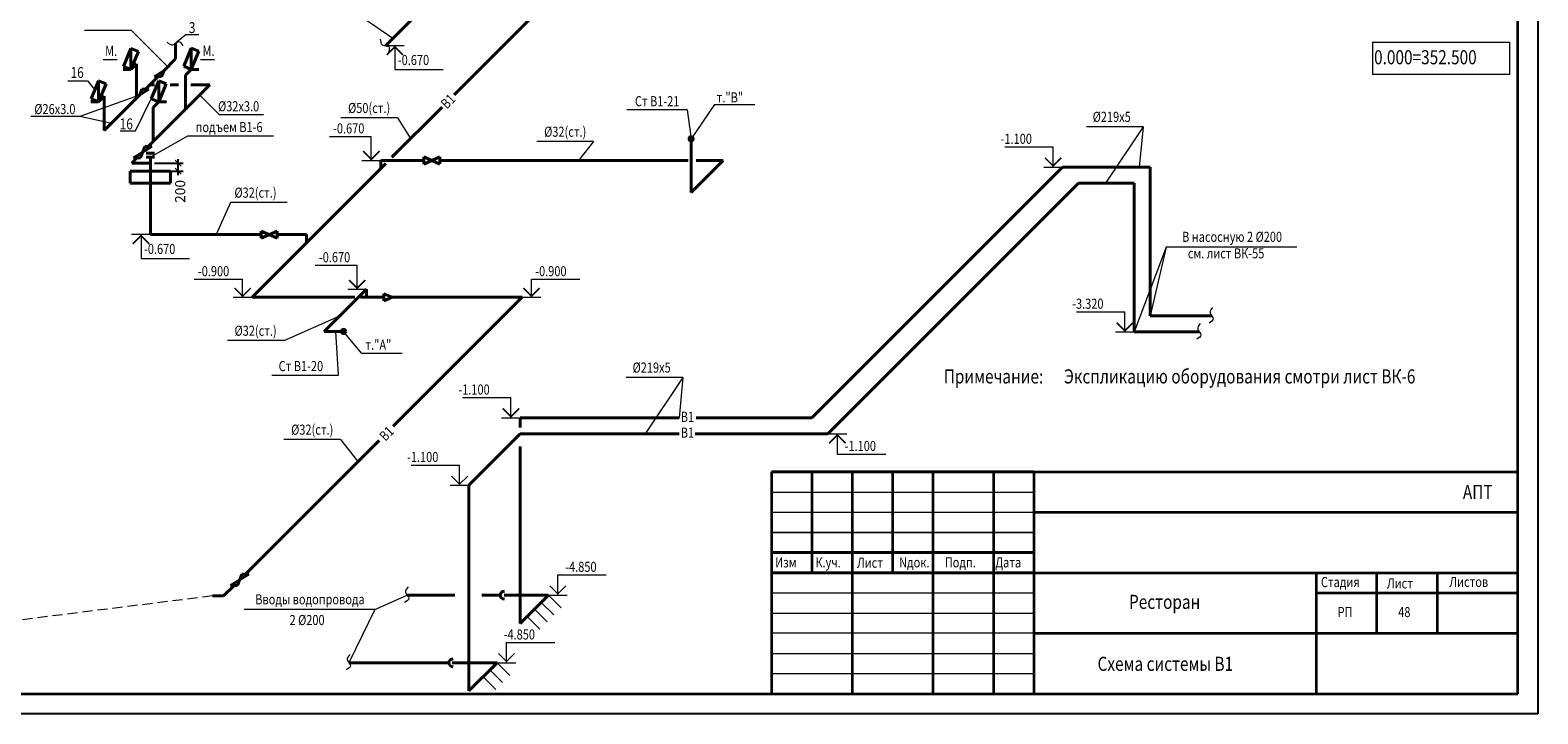
# Model space of a CAD drawing. Units: millimetres. Extents: x -1020124 to -94111, y -463403 to -46271.
# Drawn here: x -582693 to -545311, y -310169 to -293219 of the extents above; entities that cross this region are included whole.
import ezdxf
from ezdxf.enums import TextEntityAlignment as Align

# ---------------------------------------------------------------- set-up
doc = ezdxf.new("R2010")
doc.units = ezdxf.units.MM
doc.linetypes.add('DASHED', pattern=[0.75, 0.5, -0.25])
for name, color, linetype, lineweight in [('В1', 5, 'Continuous', 40), ('Обозначение', 1, 'Continuous', 15), ('СТЕНА', 250, 'Continuous', 13), ('ШТАМП', 250, 'Continuous', 40)]:
    doc.layers.add(name, color=color, linetype=linetype, lineweight=lineweight)
doc.layers.add('ТЕКСТ', color=250, linetype='Continuous')
doc.styles.add('TXT0', font='simplex.shx', dxfattribs={"width": 0.8, "oblique": 15})
doc.dimstyles.new('100', dxfattribs={"dimscale": 100, "dimtxt": 2.5, "dimasz": 1.5, "dimexe": 1.25, "dimexo": 1, "dimgap": 1, "dimtad": 1, "dimdec": 0, "dimdsep": 46, "dimtxsty": 'TXT0', "dimblk1": 'OBLIQUE', "dimblk2": 'OBLIQUE', "dimsah": 1, "dimcen": 2.5, "dimdle": 1, "dimadec": 0, "dimazin": 2, "dimtfac": 1, "dimtdec": 0, "dimtmove": 2, "dimatfit": 3, "dimldrblk": 'OBLIQUE', "dimfxl": 1, "dimtolj": 1, "dimtzin": 0, "dimarcsym": 0})

# ---------------------------------------------------------------- blocks, each defined once
blk = doc.blocks.new('_OBLIQUE')
at = {"color": 0, "linetype": 'ByBlock'}
blk.add_line((-0.5, -0.5), (0.5, 0.5), dxfattribs=at)
blk = doc.blocks.new('*D359')
at = {"layer": 'Defpoints', "color": 0, "ltscale": 20, "transparency": 16777216}
for p in [(-579712, -296515), (-579454, -296715), (-579024, -296515)]:
    blk.add_point(p, dxfattribs=at)
at = {"layer": 'Обозначение', "color": 0, "lineweight": -2, "ltscale": 20, "transparency": 16777216}
for p, q in [((-579024, -296815), (-579024, -296415)), ((-579612, -296515), (-578899, -296515)), ((-579354, -296715), (-578899, -296715))]:
    blk.add_line(p, q, dxfattribs=at)
at = {"layer": 'Обозначение', "color": 0, "lineweight": -2, "ltscale": 20, "transparency": 16777216, "xscale": 150, "yscale": 150, "zscale": 150}
for p, rotation in [((-579024, -296515), 90), ((-579024, -296715), 270)]:
    blk.add_blockref('_OBLIQUE', p, dxfattribs=dict(at, rotation=rotation))
at = {"layer": 'Обозначение', "color": 0, "ltscale": 20, "transparency": 16777216, "insert": (-578973, -297217), "char_height": 250, "attachment_point": 5, "rotation": 90, "style": 'TXT0'}
blk.add_mtext('\\A1;200', dxfattribs=at)

msp = doc.modelspace()

# ---------------------------------------------------------------- linework, layer by layer
at = {"layer": 'Defpoints', "ltscale": 1000}
for p, q in [((-545311.2, -268169.1), (-545311.2, -310169.1)), ((-545311.2, -310169.1), (-604711.2, -310169.1))]:
    msp.add_line(p, q, dxfattribs=at)
at = {"layer": 'В1', "ltscale": 20}
for p, q in [((-570592.5, -290312.5), (-573884.1, -293604.1)), ((-572176.9, -294822.4), (-570047.2, -292691.2)), ((-579085.2, -293932), (-579085.2, -293542.8)), ((-580055, -294901.8), (-580055, -294055.1)), ((-579085.2, -293932), (-579382.4, -294229.3)), ((-578698.2, -294191.5), (-578509, -294191.5)), ((-580384.9, -294195.9), (-580195.7, -294195.9)), ((-579522.3, -294369.2), (-579836.1, -294682.9)), ((-579434.8, -294369.1), (-579609.8, -294369.2)), ((-579609.7, -294369.2), (-579382.3, -294229)), ((-579382.3, -294229), (-579434.8, -294369.1)), ((-578839, -295179), (-578839, -294332.3)), ((-579976, -294822.8), (-580855.6, -295702.5)), ((-580855.6, -295702.5), (-580855.6, -294855.8)), ((-579748.6, -294682.9), (-579976.1, -294823.1)), ((-579976.1, -294823.1), (-579923.5, -294683)), ((-579923.5, -294683), (-579748.6, -294682.9)), ((-578235.2, -294575.4), (-579765.3, -296104.9)), ((-579610.9, -294575.4), (-579728.5, -294575.4)), ((-579012.6, -294575.4), (-579222.6, -294575.4)), ((-578235.2, -294575.4), (-578704.9, -294575.4)), ((-581185.6, -294996.6), (-580996.4, -294996.6)), ((-579643.6, -295984), (-579643.6, -295137.3)), ((-579502.9, -294996.6), (-579313.7, -294996.6)), ((-573722.6, -296369.2), (-572479.4, -295124.6)), ((-566304.4, -297240.1, 0), (-566304.4, -295909.5, 0)), ((-580045, -296385.4), (-580174.5, -296514.9)), ((-579677.8, -296104.9), (-580132.7, -296385.3)), ((-580132.7, -296385.3), (-579957.8, -296385.1)), ((-579957.8, -296385.1), (-579852.7, -296104.9)), ((-579852.7, -296104.9), (-579677.8, -296104.8)), ((-579812.2, -296265.6), (-579612.2, -296265.6)), ((-579812.2, -296365.6), (-579612.2, -296365.6)), ((-579712.4, -298288.2), (-579712.2, -296365.6)), ((-572934.3, -296537.1, 0), (-572934.5, -296362.5, 0)), ((-572934.5, -296362.5, 0), (-572537.7, -296538.8, 0)), ((-572537.8, -296362.3, 0), (-572934.3, -296537.1, 0)), ((-572537.7, -296536.9, 0), (-572537.8, -296362.3, 0)), ((-579712.2, -296514.9), (-580174.5, -296514.9)), ((-577192, -299842.4), (-573877.2, -296524)), ((-574002.1, -296649.5, 0), (-574002.1, -296449.5, 0)), ((-574002.1, -296450.1, 0), (-572934.4, -296449.7, 0)), ((-572537.8, -296449.6, 0), (-566381, -296447.7, 0)), ((-566183.1, -296447.6, 0), (-565511.5, -296447.4, 0)), ((-557096.6, -296614, 0), (-563312, -302829.5, 0)), ((-554921.1, -296614, 0), (-557096.6, -296614, 0)), ((-554921.1, -296614, 0), (-554921.1, -300301.9, 0)), ((-555321.1, -297014, 0), (-556696.6, -297014, 0)), ((-555321.1, -297014, 0), (-555321.1, -300701.9, 0)), ((-579712.4, -298288.2), (-576963.8, -298288)), ((-576963.7, -298375.6), (-576963.8, -298201)), ((-576963.8, -298201), (-576567, -298377.3)), ((-576567.2, -298200.8), (-576963.7, -298375.6)), ((-576567, -298375.4), (-576567.2, -298200.8)), ((-576567.1, -298288.1), (-575839, -298287.9)), ((-575839, -298488), (-575839, -298288)), ((-574354.1, -299642.4), (-575401, -300689.4)), ((-574354.1, -299842.4), (-574354.1, -299642.4)), ((-573713.8, -299842.4), (-573923.8, -299758.4)), ((-573923.8, -299926.4), (-573923.8, -299758.4)), ((-577192, -299842.4), (-574645.3, -299842.4)), ((-574499.9, -299842.4), (-573923.8, -299842.4)), ((-573713.8, -299842.4), (-573923.8, -299926.4)), ((-573713.8, -299842.4), (-570492.5, -299842.4)), ((-570492.5, -299842.4), (-573689.3, -303039.1)), ((-553398.6, -300301.9, 0), (-554921.1, -300301.9, 0)), ((-574921.6, -300689.4), (-575401, -300689.4)), ((-553703.8, -300701.9, 0), (-555321.1, -300701.9, 0)), ((-570539.4, -302829.5, 0), (-570539.4, -303067.1, 0)), ((-570539.4, -302829.5, 0), (-566602.3, -302829.5, 0)), ((-566180.2, -302829.5, 0), (-563312, -302829.5, 0)), ((-574041, -303390.8), (-577355.8, -306705.4)), ((-571812.2, -304502.2, 0), (-570539.4, -303229.5, 0)), ((-570539.4, -303229.5, 0), (-566602.3, -303229.5, 0)), ((-566208.3, -303229.5, 0), (-562912, -303229.5, 0)), ((-570539.4, -303541.6, 0), (-570539.4, -307229.5, 0)), ((-571812.2, -304502.2, 0), (-571812.2, -308902.2, 0)), ((-577723.2, -306985.7), (-577268.3, -306705.3)), ((-577443.2, -306705.4), (-577548.3, -306985.6)), ((-577268.3, -306705.3), (-577443.2, -306705.4)), ((-578169.2, -307245.5), (-577895.6, -307245.5)), ((-577635.7, -306985.7), (-577895.6, -307245.5)), ((-577548.3, -306985.6), (-577723.2, -306985.8)), ((-573344, -307229.5, 0), (-572161.4, -307229.5, 0)), ((-571491.5, -307229.5, 0), (-571035.5, -307229.5, 0)), ((-570943.7, -307229.5, 0), (-570539.4, -307229.5, 0)), ((-574788.4, -308902.2, 0), (-572308.3, -308902.2, 0)), ((-572228.6, -308902.2, 0), (-571812.2, -308902.2, 0))]:
    msp.add_line(p, q, dxfattribs=at)
at = {"layer": 'В1'}
for p, q in [((-580195.7, -293670.9), (-580381.3, -294119)), ((-580195.7, -294195.9), (-580195.7, -293670.9)), ((-580010.1, -293747.8), (-580195.7, -293670.9)), ((-580195.7, -294195.9), (-580010.1, -293747.8)), ((-578698.2, -293666.5), (-578883.8, -294114.6)), ((-578698.2, -294191.5), (-578698.2, -293666.5)), ((-578512.6, -293743.4), (-578698.2, -293666.5)), ((-578698.2, -294191.5), (-578512.6, -293743.4)), ((-580381.3, -294119), (-580195.7, -294195.9)), ((-580195.7, -294195.9), (-580055, -294055.1)), ((-578883.8, -294114.6), (-578698.2, -294191.5)), ((-578839, -294332.3), (-578698.2, -294191.5)), ((-580996.4, -294471.6), (-581182, -294919.7)), ((-580996.4, -294996.6), (-580996.4, -294471.6)), ((-580810.8, -294548.5), (-580996.4, -294471.6)), ((-580996.4, -294996.6), (-580810.8, -294548.5)), ((-579502.9, -294471.6), (-579688.5, -294919.7)), ((-579502.9, -294996.6), (-579502.9, -294471.6)), ((-579317.2, -294548.5), (-579502.9, -294471.6)), ((-579502.9, -294996.6), (-579317.2, -294548.5)), ((-581182, -294919.7), (-580996.4, -294996.6)), ((-580996.4, -294996.6), (-580855.6, -294855.8)), ((-579688.5, -294919.7), (-579502.9, -294996.6)), ((-579643.6, -295137.3), (-579502.9, -294996.6)), ((-566304.4, -297240.1, 0), (-565511.5, -296447.4, 0))]:
    msp.add_line(p, q, dxfattribs=at)
at = {"layer": 'В1', "ltscale": 5}
msp.add_line((-562912, -303229.5, 0), (-556696.6, -297014, 0), dxfattribs=at)
at = {"layer": 'В1', "ltscale": 20}
for centre in [(-570935.5, -307225.9, 0), (-572208.3, -308902.2, 0)]:
    msp.add_arc(centre, 100, 90, 270, dxfattribs=at)
at = {"layer": 'Обозначение', "ltscale": 20}
for p, q in [((-574570.6, -292824.7, 0), (-573696.4, -293416.4)), ((-581344.3, -293222.3, 0), (-580185.2, -293222.3, 0)), ((-578824.8, -293322.4), (-579085.2, -293542.8)), ((-578824.8, -293322.4), (-578513.9, -293322.4)), ((-573420.1, -293604.1), (-573884.1, -293604.1)), ((-573852.1, -293832.3), (-573652.1, -293632.3)), ((-573852.1, -293832.3), (-573652.1, -293632.3)), ((-573652.1, -293604.1), (-573652.1, -294197.9)), ((-573652.1, -293632.3), (-573452.1, -293832.3)), ((-573652.1, -293632.3), (-573452.1, -293832.3)), ((-549410, -293519.4), (-549410, -294319.4)), ((-549410, -293519.4), (-546010, -293519.4)), ((-546010, -293519.4), (-546010, -294319.4)), ((-581761.8, -294472.3), (-581269.5, -294472.3)), ((-573652.1, -294197.9), (-572452.1, -294197.9)), ((-546010, -294319.4), (-549410, -294319.4)), ((-580080.5, -295717), (-579688.5, -294919.7)), ((-578006.4, -295308.8), (-576908.1, -295308.8)), ((-565727.2, -295059.9), (-564723.8, -295059.9)), ((-582678.2, -295354.1), (-581453.8, -295354.1)), ((-573582.3, -295389.5, 0), (-573261.1, -295907.2)), ((-555099.7, -295618.3, 0), (-556033.3, -297014, 0)), ((-555099.7, -295618.3, 0), (-555194.2, -296614, 0)), ((-580461.4, -295717), (-580080.5, -295717)), ((-575272.3, -295855.7, 0), (-574234.1, -295855.7, 0)), ((-574234.1, -296449.5, 0), (-574234.1, -295855.7, 0)), ((-574234.1, -296421.3, 0), (-574434.1, -296221.3, 0)), ((-574234.1, -296421.3, 0), (-574434.1, -296221.3, 0)), ((-574034.1, -296221.3, 0), (-574234.1, -296421.3, 0)), ((-574034.1, -296221.3, 0), (-574234.1, -296421.3, 0)), ((-558528.6, -296114, 0), (-557328.6, -296114, 0)), ((-557328.6, -296585.7, 0), (-557528.6, -296385.7, 0)), ((-557328.6, -296585.7, 0), (-557528.6, -296385.7, 0)), ((-557328.6, -296614, 0), (-557328.6, -296114, 0)), ((-557128.6, -296385.7, 0), (-557328.6, -296585.7, 0)), ((-557128.6, -296385.7, 0), (-557328.6, -296585.7, 0)), ((-574466.1, -296449.5, 0), (-574002.1, -296449.5, 0)), ((-557560.6, -296614, 0), (-557096.6, -296614, 0)), ((-579712.4, -298288.2), (-580176.4, -298288.2)), ((-579944.4, -298288.2), (-579944.4, -298882.1)), ((-580144.4, -298516.5), (-579944.4, -298316.5)), ((-580144.4, -298516.5), (-579944.4, -298316.5)), ((-579944.4, -298316.5), (-579744.4, -298516.5)), ((-579944.4, -298316.5), (-579744.4, -298516.5)), ((-554527.6, -298596.5, 0), (-555321.1, -300701.9, 0)), ((-554527.6, -298596.5, 0), (-554921.1, -300301.9, 0)), ((-579944.4, -298882.1), (-578744.4, -298882.1)), ((-575624.2, -299048.5), (-574586.1, -299048.5)), ((-574586.1, -299642.4), (-574586.1, -299048.5)), ((-578624, -299396.1), (-577424, -299396.1)), ((-577424, -299842.4), (-577424, -299396.1)), ((-574586.1, -299614.1), (-574786.1, -299414.1)), ((-574586.1, -299614.1), (-574786.1, -299414.1)), ((-574386.1, -299414.1), (-574586.1, -299614.1)), ((-574386.1, -299414.1), (-574586.1, -299614.1)), ((-570260.4, -299842.4), (-570260.4, -299396.1)), ((-570260.4, -299396.1), (-569060.4, -299396.1)), ((-577424, -299814.1), (-577624, -299614.1)), ((-577424, -299814.1), (-577624, -299614.1)), ((-577224, -299614.1), (-577424, -299814.1)), ((-577224, -299614.1), (-577424, -299814.1)), ((-574818.1, -299642.4), (-574354.1, -299642.4)), ((-570260.4, -299814.1), (-570460.4, -299614.1)), ((-570260.4, -299814.1), (-570460.4, -299614.1)), ((-570060.4, -299614.1), (-570260.4, -299814.1)), ((-570060.4, -299614.1), (-570260.4, -299814.1)), ((-577656, -299842.4), (-577192, -299842.4)), ((-570492.4, -299842.4), (-570028.4, -299842.4)), ((-576398.2, -300912.7, 0), (-575012.5, -300300.9)), ((-556753.1, -300201.9, 0), (-555553.1, -300201.9, 0)), ((-555553.1, -300673.6, 0), (-555753.1, -300473.6, 0)), ((-555553.1, -300673.6, 0), (-555753.1, -300473.6, 0)), ((-555553.1, -300701.9, 0), (-555553.1, -300201.9, 0)), ((-555353.1, -300473.6, 0), (-555553.1, -300673.6, 0)), ((-555353.1, -300473.6, 0), (-555553.1, -300673.6, 0)), ((-575051.6, -301765), (-575117.8, -300689.4)), ((-555785.1, -300701.9, 0), (-555321.1, -300701.9, 0)), ((-574474.8, -301224.6), (-573471.4, -301224.6)), ((-566507.8, -301833.7, 0), (-567441.4, -303229.5, 0)), ((-566507.8, -301833.7, 0), (-566602.3, -302829.5, 0)), ((-571971.4, -302329.5, 0), (-570771.4, -302329.5, 0)), ((-570771.4, -302829.5, 0), (-570771.4, -302329.5, 0)), ((-570771.4, -302801.2, 0), (-570971.4, -302601.2, 0)), ((-570771.4, -302801.2, 0), (-570971.4, -302601.2, 0)), ((-570571.4, -302601.2, 0), (-570771.4, -302801.2, 0)), ((-570571.4, -302601.2, 0), (-570771.4, -302801.2, 0)), ((-571003.4, -302829.5, 0), (-570539.4, -302829.5, 0)), ((-574994, -303364.3, 0), (-574566.9, -303916.6)), ((-562912, -303229.5, 0), (-562448, -303229.5, 0)), ((-562880, -303457.7, 0), (-562680, -303257.7, 0)), ((-562880, -303457.7, 0), (-562680, -303257.7, 0)), ((-562680, -303229.5, 0), (-562680, -303729.5, 0)), ((-562680, -303257.7, 0), (-562480, -303457.7, 0)), ((-562680, -303257.7, 0), (-562480, -303457.7, 0)), ((-562680, -303729.5, 0), (-561480, -303729.5, 0)), ((-573244.2, -304002.2, 0), (-572044.2, -304002.2, 0)), ((-572044.2, -304474, 0), (-572244.2, -304274, 0)), ((-572044.2, -304474, 0), (-572244.2, -304274, 0)), ((-572044.2, -304502.2, 0), (-572044.2, -304002.2, 0)), ((-571844.2, -304274, 0), (-572044.2, -304474, 0)), ((-571844.2, -304274, 0), (-572044.2, -304474, 0)), ((-572276.2, -304502.2, 0), (-571812.2, -304502.2, 0)), ((-569607.4, -307225.9, 0), (-569607.4, -306725.9, 0)), ((-569607.4, -306725.9, 0), (-568407.4, -306725.9, 0)), ((-574145.8, -307583.4, 0), (-573344, -307229.5, 0)), ((-569839.4, -307225.9, 0), (-569526.6, -307538.7, 0)), ((-569839.4, -307225.9, 0), (-569375.4, -307225.9, 0)), ((-569607.4, -307197.6, 0), (-569807.4, -306997.6, 0)), ((-569607.4, -307197.6, 0), (-569807.4, -306997.6, 0)), ((-569407.4, -306997.6, 0), (-569607.4, -307197.6, 0)), ((-569407.4, -306997.6, 0), (-569607.4, -307197.6, 0)), ((-574145.8, -307583.4, 0), (-574788.4, -308902.2, 0)), ((-570189.4, -307575.9, 0), (-569876.6, -307888.7, 0)), ((-570018.9, -307405.4, 0), (-569706, -307718.2, 0)), ((-570368.9, -307755.4, 0), (-570056, -308068.2, 0)), ((-570880.2, -308874, 0), (-571080.2, -308674, 0)), ((-570880.2, -308874, 0), (-571080.2, -308674, 0)), ((-570880.2, -308902.2, 0), (-570880.2, -308402.2, 0)), ((-570880.2, -308402.2, 0), (-569680.2, -308402.2, 0)), ((-570680.2, -308674, 0), (-570880.2, -308874, 0)), ((-570680.2, -308674, 0), (-570880.2, -308874, 0)), ((-571291.6, -309081.7, 0), (-570978.8, -309394.5, 0)), ((-571112.2, -308902.2, 0), (-570799.4, -309215.1, 0)), ((-571112.2, -308902.2, 0), (-570648.2, -308902.2, 0)), ((-571462.2, -309252.2, 0), (-571149.4, -309565.1, 0))]:
    msp.add_line(p, q, dxfattribs=at)
at = {"layer": 'Обозначение'}
for p, q in [((-580185.2, -293222.3, 0), (-579280.3, -294127.2)), ((-580533.6, -293951.8), (-580881, -293951.8)), ((-578119.9, -293951.8), (-578467.3, -293951.8)), ((-581269.5, -294472.3), (-581089.2, -294695.6)), ((-581453.8, -295354.1), (-579976.1, -294823.1)), ((-578006.4, -295308.8), (-578487.5, -294827.7)), ((-566402.4, -295192), (-567899.9, -295192)), ((-566402.4, -295192), (-566304.4, -295909.5, 0)), ((-565727.2, -295059.9), (-566304.4, -295912.4, 0)), ((-581453.8, -295354.1), (-580675.8, -295522.6)), ((-573582.3, -295389.5, 0), (-574987.4, -295389.5, 0)), ((-555099.7, -295618.3, 0), (-556504.7, -295618.3, 0)), ((-578791.1, -295847.1), (-579712.2, -296365.6)), ((-576659.5, -295847.1), (-578791.1, -295847.1)), ((-568721.6, -295978.1, 0), (-570126.6, -295978.1, 0)), ((-568721.6, -295978.1, 0), (-569098.3, -296448.5, 0)), ((-577723.9, -297489), (-578077.1, -298288.1)), ((-576318.9, -297489), (-577723.9, -297489)), ((-551283.3, -298596.5, 0), (-554527.6, -298596.5, 0)), ((-576398.2, -300912.7, 0), (-577803.2, -300912.7, 0)), ((-574474.8, -301224.6), (-574921.6, -300689.4)), ((-575045.5, -301778.8), (-576702.8, -301778.8)), ((-566507.8, -301833.7, 0), (-567912.8, -301833.7, 0)), ((-574994, -303364.3, 0), (-576399, -303364.3, 0)), ((-574145.8, -307583.4, 0), (-577390.1, -307583.4, 0))]:
    msp.add_line(p, q, dxfattribs=at)
at = {"layer": 'Обозначение', "linetype": 'DASHED', "ltscale": 500}
msp.add_line((-578169.2, -307245.5), (-589899.1, -308713.7), dxfattribs=at)
at = {"layer": 'Обозначение', "ltscale": 20, "const_width": 40}
for points in [[(-573852.1, -293832.3), (-573652.1, -293632.3), (-573452.1, -293832.3)], [(-574386.1, -299414.1), (-574586.1, -299614.1), (-574786.1, -299414.1)], [(-577224, -299614.1), (-577424, -299814.1), (-577624, -299614.1)], [(-570060.4, -299614.1), (-570260.4, -299814.1), (-570460.4, -299614.1)]]:
    msp.add_lwpolyline(points, dxfattribs=at)
at = {"layer": 'Обозначение', "ltscale": 20, "const_width": 40, "elevation": 0}
for points in [[(-574034.1, -296221.3), (-574234.1, -296421.3), (-574434.1, -296221.3)], [(-557128.6, -296385.7), (-557328.6, -296585.7), (-557528.6, -296385.7)], [(-580144.4, -298516.5), (-579944.4, -298316.5), (-579744.4, -298516.5)], [(-555353.1, -300473.6), (-555553.1, -300673.6), (-555753.1, -300473.6)], [(-570571.4, -302601.2), (-570771.4, -302801.2), (-570971.4, -302601.2)], [(-562880, -303457.7), (-562680, -303257.7), (-562480, -303457.7)]]:
    msp.add_lwpolyline(points, dxfattribs=at)
at = {"layer": 'СТЕНА', "ltscale": 0.4}
for p, q in [((-564311.2, -304669.1), (-557811.2, -304669.1)), ((-564311.2, -304669.1), (-557811.2, -304669.1)), ((-564311.2, -305169.1), (-557811.2, -305169.1)), ((-564311.2, -305169.1), (-557811.2, -305169.1)), ((-557811.2, -305669.1), (-564311.2, -305669.1)), ((-564311.2, -305669.1), (-557811.2, -305669.1)), ((-564311.2, -306169.1), (-557811.2, -306169.1)), ((-564311.2, -306669.1), (-557811.2, -306669.1)), ((-564311.2, -307169.1), (-557811.2, -307169.1)), ((-564311.2, -307669.1), (-557811.2, -307669.1)), ((-557811.2, -308169.1), (-564311.2, -308169.1)), ((-564311.2, -308669.1), (-557811.2, -308669.1)), ((-564311.2, -309169.1), (-557811.2, -309169.1))]:
    msp.add_line(p, q, dxfattribs=at)
at = {"layer": 'СТЕНА', "ltscale": 5}
for points in [[(-574014.3, -293439.6), (-573962.7, -293583.5), (-573802.7, -293628), (-573804.4, -293776.4)], [(-579293.5, -293518.6), (-579155.2, -293583.9), (-579010.7, -293502.2), (-578907, -293608.3)], [(-553374.4, -300093.5, 0), (-553439.7, -300231.8, 0), (-553358.1, -300376.3, 0), (-553464.2, -300480, 0)], [(-553679.5, -300493.5, 0), (-553744.8, -300631.8, 0), (-553663.2, -300776.3, 0), (-553769.3, -300880, 0)], [(-573319.8, -307021.1, 0), (-573385.1, -307159.4, 0), (-573303.4, -307303.9, 0), (-573409.5, -307407.6, 0)], [(-574764.2, -308693.9, 0), (-574829.5, -308832.2, 0), (-574747.9, -308976.7, 0), (-574854, -309080.4, 0)]]:
    msp.add_spline(points, degree=3, dxfattribs=at)
at = {"layer": 'ШТАМП', "lineweight": 35}
for p, q in [((-545811.2, -309669.1), (-545811.2, -268669.1)), ((-564311.2, -304169.1), (-545811.2, -304169.1)), ((-564311.2, -304169.1), (-564311.2, -309669.1)), ((-563311.2, -304169.1), (-563311.2, -306669.1)), ((-562311.2, -304169.1), (-562311.2, -309669.1)), ((-561311.2, -304169.1), (-561311.2, -306669.1)), ((-560311.2, -304169.1), (-560311.2, -309669.1)), ((-558811.2, -304169.1), (-558811.2, -309669.1)), ((-557811.2, -304169.1), (-557811.2, -309669.1)), ((-557811.2, -305169.1), (-545811.2, -305169.1)), ((-557811.2, -306669.1), (-545811.2, -306669.1)), ((-550811.2, -306669.1), (-550811.2, -309669.1)), ((-549311.2, -306669.1), (-549311.2, -308169.1)), ((-547811.2, -306669.1), (-547811.2, -308169.1)), ((-550811.2, -307169.1), (-545811.2, -307169.1)), ((-557811.2, -308169.1), (-545811.2, -308169.1)), ((-602711.2, -309669.1), (-545811.2, -309669.1))]:
    msp.add_line(p, q, dxfattribs=at)
at = {"layer": 'ШТАМП', "ltscale": 20}
for p, q in [((-580212.2, -296714.9), (-579212.2, -296714.9)), ((-580212.2, -296714.9), (-580212.2, -297014.9)), ((-579212.2, -296714.9), (-579212.2, -297014.9)), ((-580212.2, -297014.9), (-579212.2, -297014.9)), ((-570539.4, -307225.9, 0), (-569839.4, -307225.9, 0)), ((-570539.4, -307225.9, 0), (-570539.4, -307925.9, 0)), ((-569839.4, -307225.9, 0), (-570539.4, -307925.9, 0)), ((-571812.2, -308902.2, 0), (-571112.2, -308902.2, 0)), ((-571812.2, -308902.2, 0), (-571812.2, -309602.2, 0)), ((-571112.2, -308902.2, 0), (-571812.2, -309602.2, 0))]:
    msp.add_line(p, q, dxfattribs=at)
at = {"layer": 'ШТАМП'}
msp.add_line((-564311.2, -304169.1), (-557811.2, -304169.1), dxfattribs=at)
at = {"layer": 'ШТАМП', "ltscale": 0.4}
for p, q in [((-564311.2, -306169.1), (-557811.2, -306169.1)), ((-564311.2, -306669.1), (-557811.2, -306669.1))]:
    msp.add_line(p, q, dxfattribs=at)
at = {"layer": 'ШТАМП', "ltscale": 20}
for centre in [(-566304.4, -295912.4, 0), (-574921.6, -300689.4)]:
    msp.add_circle(centre, 52.5, dxfattribs=at)

# ---------------------------------------------------------------- texts
at = {"layer": 'ТЕКСТ', "style": 'TXT0', "oblique": 15, "width": 0.8}
for s, height, p in [('3', 270, (-578759.7, -293291)), ('0.000=352.500', 350, (-549371.9, -294064.9, 0)), ('16', 270, (-581690.6, -294403.9)), ('16', 270, (-580472.5, -295677.7)), ('Примечание:', 350, (-560041.7, -301978)), ('Экспликацию оборудования смотри лист ВК-6', 350, (-557058.7, -301978)), ('АПТ', 350, (-547169.7, -304845.3)), ('Изм', 250, (-564223.2, -306539.1)), ('К.уч.', 250, (-563223.2, -306539.3)), ('Лист', 250, (-562191.6, -306546.9)), ('Nдок.', 250, (-561147.7, -306539.1)), ('Подп.', 250, (-560015.4, -306539.1)), ('Дата', 250, (-558763.6, -306539.1)), ('Стадия', 250, (-550688.9, -307026.2)), ('Лист', 250, (-549053.7, -307059.1)), ('Листов', 250, (-547506.5, -307022.5)), ('Ресторан', 350, (-555448.4, -307567.8)), ('РП', 250, (-550276.2, -307770.3)), ('48', 250, (-548773.4, -307770.3)), ('Схема системы В1', 350, (-556227.9, -309103.8, 0))]:
    msp.add_text(s, height=height, dxfattribs=at).set_placement(p)
for s, p in [('М.', (-580684.9, -293855.9)), ('М.', (-578271.1, -293855.9)), ('Ст В1-21', (-567146.4, -295104.5)), ('%%C26х3.0', (-582079.2, -295300.2)), ('%%c32х3.0', (-577523.8, -295230.8)), ('%%c50(ст.)', (-574287.4, -295273.2, 0)), ('%%c219x5', (-555876.2, -295493.4, 0)), ('подъем В1-6', (-577760.1, -295746.4)), ('%%c32(ст.)', (-569426.6, -295861.8, 0)), ('%%c32(ст.)', (-577105.8, -297372.8)), ('В насосную 2 %%c200', (-552892.6, -298467.1, 0)), ('см. лист ВК-55', (-553041, -298876.5, 0)), ('%%c32(ст.)', (-577103.2, -300796.4, 0)), ('Ст В1-20', (-575979.9, -301671.9)), ('%%c219x5', (-567284.3, -301708.9, 0)), ('В1', (-566397.1, -302930.9, 0)), ('%%c32(ст.)', (-575699.1, -303248.1, 0)), ('В1', (-566397.1, -303321.1, 0)), ('Вводы водопровода', (-575755.1, -307454, 0)), ('2 %%c200', (-575826.7, -307968.3, 0))]:
    msp.add_text(s, height=250, dxfattribs=at).set_placement(p, align=Align.CENTER)
at = {"layer": 'ТЕКСТ', "ltscale": 20, "style": 'TXT0', "oblique": 15, "width": 0.8}
for s, p in [('-0.670', (-573576.5, -294083.9)), ('-0.670', (-575181.7, -295779.3, 0)), ('-1.100', (-558632, -296037.6, 0)), ('-0.670', (-579868.8, -298768)), ('-0.670', (-575533.6, -298972.1)), ('-0.900', (-578533.4, -299319.8)), ('-0.900', (-570169.8, -299319.8)), ('-3.320', (-556856.5, -300125.5, 0)), ('-1.100', (-572074.9, -302253.1, 0)), ('-1.100', (-562498.2, -303653.1, 0)), ('-1.100', (-573347.7, -303925.9, 0)), ('-4.850', (-569425.6, -306649.5, 0)), ('-4.850', (-570952.4, -308325.9, 0))]:
    msp.add_text(s, height=250, rotation=360, dxfattribs=at).set_placement(p)
at = {"layer": 'ТЕКСТ', "style": 'TXT0', "oblique": 15, "width": 0.8}
for p in [(-572244.1, -295072.4, 0), (-573769.1, -303310.3, 0)]:
    msp.add_text('В1', height=250, rotation=45, dxfattribs=at).set_placement(p, align=Align.CENTER)
at = {"layer": 'ТЕКСТ', "ltscale": 20, "style": 'TXT0', "oblique": 15, "width": 0.8}
for s, p in [('т."В"', (-565343.3, -295010.5)), ('т."А"', (-574058.4, -301142.8))]:
    msp.add_text(s, height=250, dxfattribs=at).set_placement(p, align=Align.CENTER)

# ---------------------------------------------------------------- dimensions: what is measured, and where the dimension line sits
at = {"layer": 'Обозначение', "ltscale": 20}
dim = msp.add_linear_dim(base=(-579023.7, -296514.9), p1=(-579454.2, -296714.9), p2=(-579712.2, -296514.9), angle=90, dimstyle='100', dxfattribs=at)
dim.commit()
dim.dimension.update_dxf_attribs({"geometry": '*D359', "text_midpoint": (-578973, -297216.7), "dimtype": 160})

doc.saveas('drawing.dxf')
